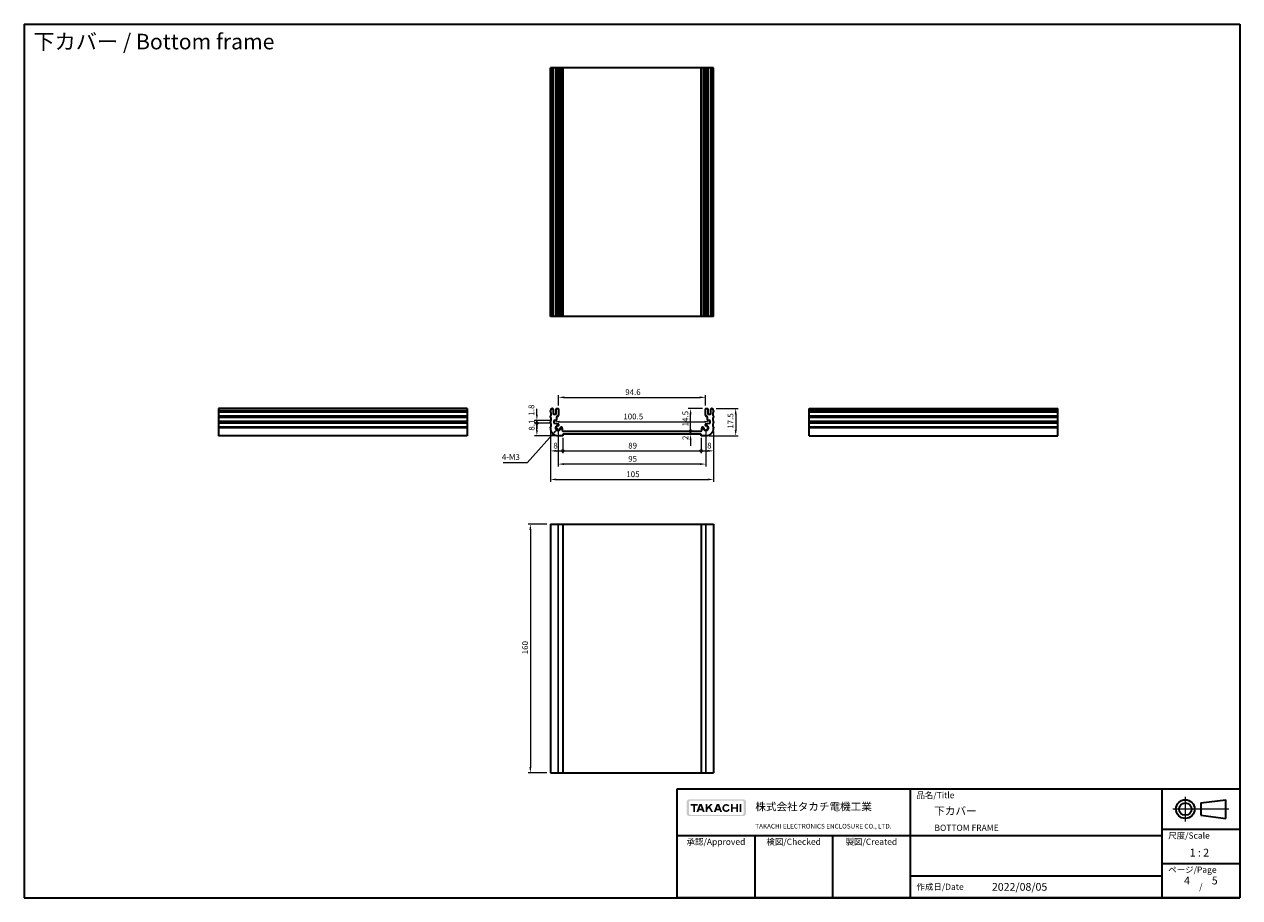
# Model space of a CAD drawing. Units: millimetres. Extents: x 22 to 3581, y 12 to 574.
# Drawn here: x 2202 to 2984, y 12 to 574 of the extents above; entities that cross this region are included whole.
import ezdxf

# ---------------------------------------------------------------- set-up
doc = ezdxf.new("R2010")
doc.units = ezdxf.units.MM
doc.header["$LTSCALE"] = 1.5
doc.layers.get('Defpoints').update_dxf_attribs({"lineweight": 25})
for name, color, linetype, lineweight in [('Border (ISO)', 7, 'Continuous', 35), ('Dimension (ISO)', 7, 'Continuous', 18), ('Dimension (ISO) @ 1', 7, 'Continuous', 18), ('Hatch (ISO)', 1, 'Continuous', 18), ('Symbol (ISO)', 7, 'Continuous', 18), ('Title (ISO)', 7, 'Continuous', 35), ('Visible (ISO)', 7, 'Continuous', 35), ('Visible Narrow (ISO)', 7, 'Continuous', 25)]:
    doc.layers.add(name, color=color, linetype=linetype, lineweight=lineweight)
doc.styles.add('Note Text (TK)', font='MS PGothic.ttf')
doc.styles.add('文字スタイル67', font='arial.ttf')
doc.dimstyles.new('Default - Method 1b (TK)', dxfattribs={"dimscale": 1.5, "dimtxt": 2.5, "dimasz": 2.5, "dimexe": 1, "dimexo": 1.499999999999999, "dimgap": 1, "dimtad": 1, "dimtoh": 1, "dimrnd": 1e-08, "dimdsep": 46, "dimtxsty": 'Note Text (TK)', "dimcen": 0.09, "dimdle": 5, "dimclrd": 100, "dimclre": 100, "dimclrt": 7, "dimadec": 1, "dimazin": 1, "dimtfac": 1, "dimtmove": 0, "dimatfit": 3, "dimfxl": 1, "dimtolj": 1, "dimlwd": -1, "dimlwe": -1, "dimarcsym": 0})
doc.dimstyles.new('Default - Method 1b (TK)$7', dxfattribs={"dimscale": 1.5, "dimtxt": 2.5, "dimasz": 2.5, "dimexe": 1, "dimexo": 1.499999999999999, "dimgap": 1, "dimtad": 1, "dimtoh": 1, "dimrnd": 1e-08, "dimdsep": 46, "dimtxsty": 'Note Text (TK)', "dimcen": 0.09, "dimdle": 5, "dimclrd": 100, "dimclre": 100, "dimclrt": 7, "dimadec": 1, "dimazin": 1, "dimtfac": 1, "dimtmove": 0, "dimatfit": 3, "dimfxl": 1, "dimtolj": 1, "dimlwd": -1, "dimlwe": -1, "dimarcsym": 0})

# ---------------------------------------------------------------- blocks, each defined once
blk = doc.blocks.new('図面枠 tk図枠')
at = {"layer": 'Border (ISO)'}
for p, q in [((14.49999999999999, 289), (405.4999999999999, 289)), ((14.49999999999999, 289), (14.50000000000001, 8.000000000000007)), ((405.4999999999999, 289), (405.4999999999999, 8.000000000000007)), ((14.50000000000001, 8.000000000000007), (405.4999999999999, 8.000000000000007))]:
    blk.add_line(p, q, dxfattribs=at)
blk = doc.blocks.new('表題欄 tk表題欄')
at = {"layer": 'Hatch (ISO)'}
h = blk.add_hatch(color=256, dxfattribs=at)
edge = h.paths.add_edge_path(flags=0)
edge.add_arc((95.57537688673352, 236.2990653650367), 0.5958259999999996, 269.9999999999897, 360)
edge.add_line((96.17120288673351, 236.2990653650368), (96.17120288673348, 239.7107813650365))
edge.add_arc((95.5753768867335, 239.7107813650366), 0.5958259999999996, 0, 90.0000000000068)
edge.add_line((95.57537688673342, 240.3066073650366), (79.13710888673356, 240.3066073650366))
edge.add_arc((79.13710888673353, 239.7107813650366), 0.5958259999999996, 89.99999999999744, 180)
edge.add_line((78.54128288673353, 239.7107813650365), (78.54128288673331, 236.2990653650368))
edge.add_arc((79.13710888673332, 236.2990653650365), 0.5958259999999996, 180, 270.0000000000231)
edge.add_line((79.13710888673356, 235.7032393650365), (95.57537688673342, 235.7032393650367))
edge = h.paths.add_edge_path()
edge.add_line((77.83935088673357, 239.9556413650366), (77.83935088673357, 236.0542053650368))
edge.add_arc((78.54128288673346, 236.0542053650367), 0.7019319999998935, 180, 270.0000000000087)
edge.add_line((78.54128288673357, 235.3522733650368), (96.17120288673352, 235.3522733650368))
edge.add_arc((96.17120288673351, 236.0542053650367), 0.7019319999998921, 270, 360)
edge.add_line((96.8731348867334, 236.0542053650368), (96.87313488673352, 239.9556413650366))
edge.add_arc((96.1712028867336, 239.9556413650367), 0.7019319999998921, 0, 90.00000000000873)
edge.add_line((96.17120288673348, 240.6575733650367), (78.54128288673357, 240.6575733650366))
edge.add_arc((78.54128288673357, 239.9556413650366), 0.7019319999999984, 90, 180)
for points in [[(79.07181288673355, 239.1476033650369), (79.07181288673355, 238.6578833650367), (79.92066088673353, 238.6578833650367), (79.92066088673353, 236.6581933650368), (80.50832488673353, 236.6581933650368), (80.50832488673353, 238.6578833650367), (81.35717288673355, 238.6578833650367), (81.35717288673355, 239.1476033650369)], [(85.68407849525303, 236.6581933650368), (84.9434673993943, 237.8918698287545), (84.41792288673358, 237.3246628822781), (84.41792288673358, 236.6581933650368), (83.89555488673355, 236.6581933650368), (83.89555488673355, 239.1476033650369), (84.41792288673358, 239.1476033650369), (84.41792288673358, 238.0993979968839), (85.38913556809511, 239.1476033650369), (86.10696490847272, 239.1476033650369), (85.31925422435492, 238.2974470774499), (86.30334488673353, 236.6581933650368)], [(92.09142939614459, 239.1476033650369), (92.09142939614459, 236.6581933650368), (92.60971639614465, 236.6581933650368), (92.60971639614465, 237.6580383650368), (93.76872039614462, 237.6580383650368), (93.76872039614462, 236.6581933650368), (94.28700739614459, 236.6581933650368), (94.28700739614459, 239.1476033650369), (93.76872039614462, 239.1476033650369), (93.76872039614462, 238.1477583650367), (92.60971639614465, 238.1477583650367), (92.60971639614465, 239.1476033650369)], [(94.84202339614467, 239.1476033650369), (94.84202339614467, 236.6581933650368), (95.36439139614473, 236.6581933650368), (95.36439139614473, 239.1476033650369)]]:
    blk.add_hatch(color=256, dxfattribs=at).paths.add_polyline_path(points)
h = blk.add_hatch(color=256, dxfattribs=at)
h.paths.add_polyline_path([(82.59020695886475, 237.7110913650368), (81.95242681460243, 237.7110913650368), (82.27131688673356, 238.5794973650367)], flags=0)
h.paths.add_polyline_path([(82.77903014574996, 237.1968853650368), (81.76360362771717, 237.1968853650368), (81.56578886050404, 236.6581933650368), (80.94907288673355, 236.6581933650368), (81.86321688673357, 239.1476033650369), (82.67941688673353, 239.1476033650369), (83.59356088673351, 236.6581933650368), (82.97684491296302, 236.6581933650368)])
h = blk.add_hatch(color=256, dxfattribs=at)
h.paths.add_polyline_path([(87.52707281460246, 237.7110913650368), (88.16485295886469, 237.7110913650368), (87.84596288673359, 238.5794973650367)], flags=0)
h.paths.add_polyline_path([(87.14043486050403, 236.6581933650368), (87.3382496277172, 237.1968853650368), (88.35367614574989, 237.1968853650368), (88.551490912963, 236.6581933650368), (89.16820688673343, 236.6581933650368), (88.25406288673352, 239.1476033650369), (87.43786288673356, 239.1476033650369), (86.52371888673358, 236.6581933650368)])
h = blk.add_hatch(color=256, dxfattribs=at)
edge = h.paths.add_edge_path()
edge.add_arc((90.52309888673334, 237.9028983650369), 1.273272000000011, 38.55054079078439, 336.5820184016556)
edge.add_line((91.69149139614446, 237.3968543650369), (91.17255542714857, 237.6216113977801))
edge.add_ellipse((90.52309888673352, 237.9028983650369), major_axis=(0, -0.7998759999999119), ratio=0.8673469387756529, start_angle=128.5505407907963, end_angle=426.582018401653, ccw=False)
edge.add_line((91.09381514418376, 238.3576891122095), (91.51887237036831, 238.6964075050431))
at = {"layer": 'Title (ISO)'}
for p, q in [((74.70882392282105, 244.052739026017), (255.7088239228211, 244.052739026017)), ((74.70882392282105, 209.052739026017), (74.70882392282105, 244.052739026017)), ((149.7088239228211, 244.052739026017), (149.7088239228211, 209.052739026017)), ((230.7088239228211, 244.052739026017), (230.7088239228211, 209.052739026017)), ((255.7088239228211, 244.052739026017), (255.7088239228211, 209.052739026017)), ((243.2088239228211, 239.552739026017), (251.2088239228211, 240.5527390260171)), ((243.2088239228211, 239.552739026017), (243.2088239228211, 235.552739026017)), ((251.2088239228211, 234.552739026017), (251.2088239228211, 240.5527390260171)), ((243.2088239228211, 235.552739026017), (251.2088239228211, 234.552739026017)), ((230.7088239228211, 231.052739026017), (255.7088239228211, 231.052739026017)), ((74.70882392282105, 229.052739026017), (230.7088239228211, 229.052739026017)), ((99.70882392282108, 229.052739026017), (99.70882392282108, 209.052739026017)), ((124.708823922821, 229.052739026017), (124.708823922821, 209.052739026017)), ((230.7088239228211, 220.052739026017), (255.7088239228211, 220.052739026017)), ((149.7088239228211, 216.052739026017), (230.7088239228211, 216.052739026017)), ((255.7088239228211, 209.052739026017), (74.70882392282105, 209.052739026017))]:
    blk.add_line(p, q, dxfattribs=at)
at = {"layer": 'Title (ISO)', "color": 4, "linetype": 'Continuous', "lineweight": 18}
for p, q in [((238.2088239228211, 241.552739026017), (238.2088239228211, 233.552739026017)), ((252.2088239228211, 237.552739026017), (234.2088239228211, 237.552739026017))]:
    blk.add_line(p, q, dxfattribs=at)
at = {"layer": 'Title (ISO)'}
for radius in [3, 2]:
    blk.add_circle((238.2088239228211, 237.552739026017), radius, dxfattribs=at)
at = {"layer": 'Title (ISO)', "color": 1, "char_height": 2.000000029802322, "line_spacing_factor": 1.5, "style": 'Note Text (TK)'}
for s, insert, attachment_point in [('\\fＭＳ Ｐゴシック|b0|i0;{\\H2.0000;品名/Title}', (151.708823922821, 242.052739026017), 4), ('\\fＭＳ Ｐゴシック|b0|i0;{\\H2.0000;承認/Approved}', (87.20882392282108, 227.052739026017), 5), ('\\fＭＳ Ｐゴシック|b0|i0;{\\H2.0000;検図/Checked}', (112.208823922821, 227.052739026017), 5), ('\\fＭＳ Ｐゴシック|b0|i0;{\\H2.0000;製図/Created}', (137.2088239228211, 227.052739026017), 5), ('\\fＭＳ Ｐゴシック|b0|i0;{\\H2.0000;尺度/Scale}', (232.7088239228211, 229.052739026017), 4), ('\\fＭＳ Ｐゴシック|b0|i0;{\\H2.0000;ページ/Page}', (232.7088239228211, 218.052739026017), 4), ('\\fＭＳ Ｐゴシック|b0|i0;{\\H2.0000;作成日/Date}', (151.708823922821, 212.552739026017), 4)]:
    blk.add_mtext(s, dxfattribs=dict(at, insert=insert, attachment_point=attachment_point))
at = {"layer": 'Title (ISO)', "color": 7, "line_spacing_factor": 1.5, "style": 'Note Text (TK)'}
for s, insert, char_height, attachment_point in [('株式会社タカチ電機工業', (99.87313488673345, 238.052739026017), 2.5, 4), ('\\fArial|b0|i0;{\\H1.4986;TAKACHI ELECTRONICS ENCLOSURE CO., LTD.}', (99.87313488673342, 232.052739026017), 1.49859994649887, 4), ('\\fＭＳ Ｐゴシック|b0|i0;{\\H2.0000;/}', (243.2088239228211, 212.5527390260171), 2.000000029802322, 5)]:
    blk.add_mtext(s, dxfattribs=dict(at, insert=insert, char_height=char_height, attachment_point=attachment_point))
at = {"layer": 'Title (ISO)', "color": 7}
for tag, p, height, style in [('<品名>_001', (157.5525739228211, 235.8169435714716), 2.5, 'Note Text (TK)'), ('<Title>_001', (157.4796288307291, 230.5520568828656), 2.000000029802322, '文字スタイル67'), ('<尺度>_001', (237.9957557410029, 222.2814322078352), 2.5, 'Note Text (TK)'), ('作成日_001', (175.6392216500938, 211.2814322078352), 2.5, 'Note Text (TK)'), ('<ページ_No.>_001', (237.9488807410029, 211.3027390260171), 2.5, 'Note Text (TK)'), ('<総ページ数>_001', (246.7997330137301, 211.3027390260171), 2.5, 'Note Text (TK)')]:
    blk.add_attdef(tag, p, '', height=height, dxfattribs=dict(at, style=style))
blk = doc.blocks.new('*D35')
at = {"layer": 'Defpoints', "color": 0}
for p in [(2540.75000000006, 252.3508481849658), (2527.858240007619, 92.35084818496566), (2540.75000000006, 92.35084818496566)]:
    blk.add_point(p, dxfattribs=at)
at = {"layer": 'Dimension (ISO)', "color": 100}
for p, q in [((2538.500000000059, 252.3508481849658), (2526.358240007619, 252.3508481849658)), ((2527.858240007619, 248.6008481849657), (2527.858240007619, 96.10084818496567)), ((2538.500000000059, 92.35084818496566), (2526.358240007619, 92.35084818496566))]:
    blk.add_line(p, q, dxfattribs=at)
for points in [[(2527.23324000762, 248.6008481849657), (2528.48324000762, 248.6008481849657), (2527.858240007619, 252.3508481849658)], [(2527.23324000762, 96.10084818496567), (2528.48324000762, 96.10084818496567), (2527.858240007619, 92.35084818496566)]]:
    blk.add_solid(points, dxfattribs=at)
at = {"layer": 'Dimension (ISO)', "color": 7, "insert": (2524.483240007619, 168.6434618213292), "char_height": 3.75, "attachment_point": 4, "rotation": 90, "style": 'Note Text (TK)'}
blk.add_mtext('\\A1;160', dxfattribs=at)
blk = doc.blocks.new('*D36')
at = {"layer": 'Defpoints', "color": 0}
for p in [(2645.249999999965, 326.7445891841307), (2640.749999999799, 309.2445891840853), (2659.976330864249, 309.2445891840853)]:
    blk.add_point(p, dxfattribs=at)
at = {"layer": 'Dimension (ISO)', "color": 100}
for p, q in [((2647.499999999965, 326.7445891841307), (2661.476330864249, 326.7445891841307)), ((2659.976330864249, 322.9945891841307), (2659.976330864249, 312.9945891840853)), ((2642.999999999799, 309.2445891840853), (2661.476330864249, 309.2445891840853))]:
    blk.add_line(p, q, dxfattribs=at)
for points in [[(2659.351330864249, 322.9945891841307), (2660.601330864249, 322.9945891841307), (2659.976330864249, 326.7445891841307)], [(2659.351330864249, 312.9945891840853), (2660.601330864249, 312.9945891840853), (2659.976330864249, 309.2445891840853)]]:
    blk.add_solid(points, dxfattribs=at)
at = {"layer": 'Dimension (ISO)', "color": 7, "insert": (2656.601330864248, 313.7758391839987), "char_height": 3.75, "attachment_point": 4, "rotation": 90, "style": 'Note Text (TK)'}
blk.add_mtext('\\A1;17.5', dxfattribs=at)
blk = doc.blocks.new('_DotSmall')
at = {"color": 0, "linetype": 'ByBlock', "const_width": 0.5}
blk.add_lwpolyline([(-0.0625, 0, 1), (0.0625, 0, 1)], format="xyb", close=True, dxfattribs=at)
blk = doc.blocks.new('*D37')
at = {"layer": 'Defpoints', "color": 0}
for p in [(2532.051119652465, 317.344589184097), (2543.000000000063, 317.344589184097), (2545.750000000138, 309.2445891840808)]:
    blk.add_point(p, dxfattribs=at)
at = {"layer": 'Dimension (ISO)', "color": 100}
for p, q in [((2540.750000000063, 317.344589184097), (2530.551119652465, 317.344589184097)), ((2532.051119652465, 312.9945891840808), (2532.051119652465, 317.344589184097)), ((2543.500000000137, 309.2445891840808), (2530.551119652465, 309.2445891840808))]:
    blk.add_line(p, q, dxfattribs=at)
blk.add_solid([(2531.426119652465, 312.9945891840808), (2532.676119652465, 312.9945891840808), (2532.051119652465, 309.2445891840808)], dxfattribs=at)
at = {"layer": 'Dimension (ISO)', "color": 100, "xscale": 3.75, "yscale": 3.75, "zscale": 3.75, "rotation": 90}
blk.add_blockref('_DotSmall', (2532.051119652465, 317.344589184097), dxfattribs=at)
at = {"layer": 'Dimension (ISO)', "color": 7, "insert": (2528.676119652464, 312.5275437295434), "char_height": 3.75, "attachment_point": 4, "rotation": 90, "style": 'Note Text (TK)'}
blk.add_mtext('\\A1;8.1', dxfattribs=at)
blk = doc.blocks.new('*D38')
at = {"layer": 'Defpoints', "color": 0}
for p in [(2532.051119652465, 319.1445891840971), (2543.000000000048, 319.1445891840971), (2543.000000000063, 317.344589184097)]:
    blk.add_point(p, dxfattribs=at)
at = {"layer": 'Dimension (ISO)', "color": 100}
for p, q in [((2532.051119652465, 322.8945891840971), (2532.051119652465, 326.6445891840971)), ((2540.750000000048, 319.1445891840971), (2530.551119652465, 319.1445891840971)), ((2540.750000000063, 317.344589184097), (2530.551119652465, 317.344589184097)), ((2532.051119652465, 317.344589184097), (2532.051119652465, 319.1445891840971)), ((2532.051119652465, 317.344589184097), (2532.051119652465, 313.5945891840969))]:
    blk.add_line(p, q, dxfattribs=at)
blk.add_solid([(2531.426119652465, 322.8945891840971), (2532.676119652465, 322.8945891840971), (2532.051119652465, 319.1445891840971)], dxfattribs=at)
at = {"layer": 'Dimension (ISO)', "color": 100, "xscale": 3.75, "yscale": 3.75, "zscale": 3.75, "rotation": 90}
blk.add_blockref('_DotSmall', (2532.051119652465, 317.344589184097), dxfattribs=at)
at = {"layer": 'Dimension (ISO)', "color": 7, "insert": (2528.535732088317, 322.2219213638513), "char_height": 3.75, "attachment_point": 4, "rotation": 90, "style": 'Note Text (TK)'}
blk.add_mtext('\\A1;1.8', dxfattribs=at)
blk = doc.blocks.new('*D39')
at = {"layer": 'Defpoints', "color": 0}
for p in [(2540.750000000091, 314.2445891840785), (2548.750000000126, 310.2445891841079), (2548.750000000126, 299.5059436165189)]:
    blk.add_point(p, dxfattribs=at)
at = {"layer": 'Dimension (ISO)', "color": 100}
for p, q in [((2540.750000000091, 311.9945891840785), (2540.750000000091, 298.0059436165189)), ((2548.750000000126, 307.9945891841078), (2548.750000000126, 298.0059436165189)), ((2544.500000000092, 299.5059436165189), (2548.750000000126, 299.5059436165189))]:
    blk.add_line(p, q, dxfattribs=at)
blk.add_solid([(2544.500000000092, 300.1309436165189), (2544.500000000092, 298.8809436165189), (2540.750000000091, 299.5059436165189)], dxfattribs=at)
at = {"layer": 'Dimension (ISO)', "color": 100, "xscale": 3.75, "yscale": 3.75, "zscale": 3.75}
blk.add_blockref('_DotSmall', (2548.750000000126, 299.5059436165189), dxfattribs=at)
at = {"layer": 'Dimension (ISO)', "color": 7, "insert": (2542.631054838021, 302.8740719931322), "char_height": 3.75, "attachment_point": 4, "style": 'Note Text (TK)'}
blk.add_mtext('\\A1;8', dxfattribs=at)
blk = doc.blocks.new('*D40')
at = {"layer": 'Defpoints', "color": 0}
for p in [(2645.749999999843, 314.2445891840784), (2637.749999999809, 310.2445891841079), (2645.749999999843, 299.5059436165189)]:
    blk.add_point(p, dxfattribs=at)
at = {"layer": 'Dimension (ISO)', "color": 100}
for p, q in [((2637.749999999809, 307.9945891841078), (2637.749999999809, 298.0059436165189)), ((2645.749999999843, 311.9945891840784), (2645.749999999843, 298.0059436165189)), ((2637.749999999809, 299.5059436165189), (2641.999999999843, 299.5059436165189))]:
    blk.add_line(p, q, dxfattribs=at)
blk.add_solid([(2641.999999999843, 300.1309436165189), (2641.999999999843, 298.8809436165189), (2645.749999999843, 299.5059436165189)], dxfattribs=at)
at = {"layer": 'Dimension (ISO)', "color": 100, "xscale": 3.75, "yscale": 3.75, "zscale": 3.75, "rotation": 180}
blk.add_blockref('_DotSmall', (2637.749999999809, 299.5059436165189), dxfattribs=at)
at = {"layer": 'Dimension (ISO)', "color": 7, "insert": (2641.611167003738, 302.9029358415789), "char_height": 3.75, "attachment_point": 4, "style": 'Note Text (TK)'}
blk.add_mtext('\\A1;8', dxfattribs=at)
blk = doc.blocks.new('*D41')
at = {"layer": 'Defpoints', "color": 0}
for p in [(2548.750000000126, 310.2445891841079), (2637.749999999809, 310.2445891841079), (2637.749999999809, 299.5059436165189)]:
    blk.add_point(p, dxfattribs=at)
at = {"layer": 'Dimension (ISO)', "color": 100}
for p, q in [((2548.750000000126, 307.9945891841078), (2548.750000000126, 298.0059436165189)), ((2637.749999999809, 307.9945891841078), (2637.749999999809, 298.0059436165189)), ((2548.750000000126, 299.5059436165189), (2637.749999999809, 299.5059436165189))]:
    blk.add_line(p, q, dxfattribs=at)
at = {"layer": 'Dimension (ISO)', "color": 100, "xscale": 3.75, "yscale": 3.75, "zscale": 3.75, "rotation": 180}
blk.add_blockref('_DotSmall', (2548.750000000126, 299.5059436165189), dxfattribs=at)
at = {"layer": 'Dimension (ISO)', "color": 100, "xscale": 3.75, "yscale": 3.75, "zscale": 3.75}
blk.add_blockref('_DotSmall', (2637.749999999809, 299.5059436165189), dxfattribs=at)
at = {"layer": 'Dimension (ISO)', "color": 7, "insert": (2590.814715909058, 302.8809436165189), "char_height": 3.75, "attachment_point": 4, "style": 'Note Text (TK)'}
blk.add_mtext('\\A1;89', dxfattribs=at)
blk = doc.blocks.new('*D42')
at = {"layer": 'Defpoints', "color": 0}
for p in [(2630.956417977656, 326.7445891841665), (2640.849999999977, 326.7445891841665), (2637.640574135305, 312.2445891841463)]:
    blk.add_point(p, dxfattribs=at)
at = {"layer": 'Dimension (ISO)', "color": 100}
for p, q in [((2638.599999999977, 326.7445891841665), (2629.456417977656, 326.7445891841665)), ((2630.956417977656, 312.2445891841463), (2630.956417977656, 322.9945891841665))]:
    blk.add_line(p, q, dxfattribs=at)
blk.add_solid([(2630.331417977656, 322.9945891841665), (2631.581417977656, 322.9945891841665), (2630.956417977656, 326.7445891841665)], dxfattribs=at)
at = {"layer": 'Dimension (ISO)', "color": 100, "xscale": 3.75, "yscale": 3.75, "zscale": 3.75, "rotation": 270}
blk.add_blockref('_DotSmall', (2630.956417977656, 312.2445891841463), dxfattribs=at)
at = {"layer": 'Dimension (ISO)', "color": 7, "insert": (2627.581417977655, 315.2908391841564), "char_height": 3.75, "attachment_point": 4, "rotation": 90, "style": 'Note Text (TK)'}
blk.add_mtext('\\A1;14.5', dxfattribs=at)
blk = doc.blocks.new('*D43')
at = {"layer": 'Defpoints', "color": 0}
for p in [(2630.956417977656, 312.2445891841463), (2637.640574135305, 312.2445891841463), (2637.749999999809, 310.2445891841079)]:
    blk.add_point(p, dxfattribs=at)
at = {"layer": 'Dimension (ISO)', "color": 100}
for p, q in [((2630.956417977656, 312.2445891841463), (2630.956417977656, 315.9945891841463)), ((2630.956417977656, 310.2445891841079), (2630.956417977656, 312.2445891841463)), ((2630.956417977656, 306.4945891841079), (2630.956417977656, 302.7445891841079))]:
    blk.add_line(p, q, dxfattribs=at)
blk.add_solid([(2630.331417977656, 306.4945891841079), (2631.581417977657, 306.4945891841079), (2630.956417977656, 310.2445891841079)], dxfattribs=at)
at = {"layer": 'Dimension (ISO)', "color": 100, "xscale": 3.75, "yscale": 3.75, "zscale": 3.75, "rotation": 270}
blk.add_blockref('_DotSmall', (2630.956417977656, 312.2445891841463), dxfattribs=at)
at = {"layer": 'Dimension (ISO)', "color": 7, "insert": (2627.609310966782, 306.4890719634131), "char_height": 3.75, "attachment_point": 4, "rotation": 90, "style": 'Note Text (TK)'}
blk.add_mtext('\\A1;2', dxfattribs=at)
blk = doc.blocks.new('*D44')
at = {"layer": 'Defpoints', "color": 0}
for p in [(2545.75000000009, 314.2445891840807), (2640.749999999844, 314.2445891840807), (2545.75000000009, 291.0217595004985)]:
    blk.add_point(p, dxfattribs=at)
at = {"layer": 'Dimension (ISO)', "color": 100}
for p, q in [((2545.75000000009, 311.9945891840807), (2545.75000000009, 289.5217595004985)), ((2640.749999999844, 311.9945891840807), (2640.749999999844, 289.5217595004985)), ((2636.999999999844, 291.0217595004985), (2549.500000000091, 291.0217595004985))]:
    blk.add_line(p, q, dxfattribs=at)
for points in [[(2549.500000000091, 291.6467595004985), (2549.500000000091, 290.3967595004985), (2545.75000000009, 291.0217595004985)], [(2636.999999999844, 291.6467595004985), (2636.999999999844, 290.3967595004985), (2640.749999999844, 291.0217595004985)]]:
    blk.add_solid(points, dxfattribs=at)
at = {"layer": 'Dimension (ISO)', "color": 7, "insert": (2590.810369318149, 294.3967595004985), "char_height": 3.75, "attachment_point": 4, "style": 'Note Text (TK)'}
blk.add_mtext('\\A1;95', dxfattribs=at)
blk = doc.blocks.new('*D45')
at = {"layer": 'Defpoints', "color": 0}
for p in [(2540.750000000072, 314.2445891840785), (2645.749999999843, 314.2445891840784), (2645.749999999843, 281.1172990431071)]:
    blk.add_point(p, dxfattribs=at)
at = {"layer": 'Dimension (ISO)', "color": 100}
for p, q in [((2540.750000000072, 311.9945891840785), (2540.750000000072, 279.6172990431072)), ((2645.749999999843, 311.9945891840784), (2645.749999999843, 279.6172990431072)), ((2544.500000000072, 281.1172990431071), (2641.999999999843, 281.1172990431071))]:
    blk.add_line(p, q, dxfattribs=at)
for points in [[(2544.500000000072, 281.7422990431071), (2544.500000000072, 280.4922990431072), (2540.750000000072, 281.1172990431071)], [(2641.999999999843, 281.7422990431071), (2641.999999999843, 280.4922990431072), (2645.749999999843, 281.1172990431071)]]:
    blk.add_solid(points, dxfattribs=at)
at = {"layer": 'Dimension (ISO)', "color": 7, "insert": (2589.585227272685, 284.4922990431072), "char_height": 3.75, "attachment_point": 4, "style": 'Note Text (TK)'}
blk.add_mtext('\\A1;105', dxfattribs=at)
blk = doc.blocks.new('*D46')
at = {"layer": 'Defpoints', "color": 0}
for p in [(2543.000000000054, 318.2445891840969), (2643.49999999988, 318.2610043408421), (2643.49999999988, 318.2445891840969)]:
    blk.add_point(p, dxfattribs=at)
at = {"layer": 'Dimension (ISO)', "color": 100}
blk.add_line((2546.750000000054, 318.2610043408421), (2639.74999999988, 318.2610043408421), dxfattribs=at)
for points in [[(2546.750000000054, 318.8860043408421), (2546.750000000054, 317.6360043408422), (2543.000000000054, 318.2610043408421)], [(2639.74999999988, 318.8860043408421), (2639.74999999988, 317.6360043408422), (2643.49999999988, 318.2610043408421)]]:
    blk.add_solid(points, dxfattribs=at)
at = {"layer": 'Dimension (ISO)', "color": 7, "insert": (2587.667613636331, 321.6360043408422), "char_height": 3.75, "attachment_point": 4, "style": 'Note Text (TK)'}
blk.add_mtext('\\A1;100.5', dxfattribs=at)
blk = doc.blocks.new('*D47')
at = {"layer": 'Defpoints', "color": 0}
for p in [(2640.549999999973, 333.9445891841804), (2545.949999999962, 326.4445891841667), (2640.549999999973, 326.4445891841667)]:
    blk.add_point(p, dxfattribs=at)
at = {"layer": 'Dimension (ISO)', "color": 100}
for p, q in [((2545.949999999962, 328.6945891841666), (2545.949999999962, 335.4445891841804)), ((2549.699999999962, 333.9445891841804), (2636.799999999973, 333.9445891841804)), ((2640.549999999973, 328.6945891841666), (2640.549999999973, 335.4445891841804))]:
    blk.add_line(p, q, dxfattribs=at)
for points in [[(2549.699999999962, 334.5695891841804), (2549.699999999962, 333.3195891841804), (2545.949999999962, 333.9445891841804)], [(2636.799999999973, 334.5695891841804), (2636.799999999973, 333.3195891841804), (2640.549999999973, 333.9445891841804)]]:
    blk.add_solid(points, dxfattribs=at)
at = {"layer": 'Dimension (ISO)', "color": 7, "insert": (2588.903409090809, 337.3195891841804), "char_height": 3.75, "attachment_point": 4, "style": 'Note Text (TK)'}
blk.add_mtext('\\A1;94.6', dxfattribs=at)

msp = doc.modelspace()

# ---------------------------------------------------------------- linework, layer by layer
at = {"layer": 'Visible (ISO)'}
for p, q in [((2540.750000000089, 385.911275622246), (2540.750000000089, 545.9112756222459)), ((2645.749999999911, 545.9112756222459), (2540.750000000089, 545.9112756223653)), ((2541.250000000004, 385.9112756222465), (2541.250000000004, 545.9112756222464)), ((2542.449999999994, 385.9112756222464), (2542.449999999994, 545.9112756222464)), ((2544.449999999994, 385.9112756222464), (2544.449999999994, 545.9112756222464)), ((2545.949999999995, 385.9112756222464), (2545.949999999995, 545.9112756222464)), ((2546.252097060975, 385.9112756222434), (2546.252097060975, 545.9112756222435)), ((2548.359425865172, 385.9112756222427), (2548.359425865172, 545.9112756222427)), ((2638.140574134828, 385.9112756222427), (2638.140574134828, 545.9112756222427)), ((2640.247902939026, 385.9112756222434), (2640.247902939026, 545.9112756222435)), ((2640.550000000006, 385.9112756222464), (2640.550000000006, 545.9112756222464)), ((2642.050000000006, 385.9112756222464), (2642.050000000006, 545.9112756222464)), ((2644.050000000006, 385.9112756222464), (2644.050000000006, 545.9112756222464)), ((2645.249999999997, 385.9112756222465), (2645.249999999997, 545.9112756222464)), ((2645.749999999911, 385.911275622246), (2645.749999999911, 545.9112756222459)), ((2645.749999999911, 385.911275622246), (2540.750000000089, 385.9112756223654)), ((2487.234817683311, 326.7445891841306), (2327.234817683311, 326.7445891841306)), ((2327.234817683307, 326.7445891841306), (2327.234817683312, 309.2445891840388)), ((2487.234817683307, 326.7445891841306), (2487.234817683312, 309.2445891840388)), ((2540.750000000044, 324.7445891841167), (2540.750000000056, 325.2445891842281)), ((2540.750000000048, 321.2445891841166), (2540.750000000048, 321.7445891841168)), ((2541.249999999971, 326.7445891841306), (2542.149999999959, 326.7445891841362)), ((2542.449999999961, 326.4445891841388), (2542.449999999988, 323.4945891840447)), ((2542.749999999991, 323.1945891840471), (2544.149999999986, 323.1945891840597)), ((2544.449999999989, 323.4945891840625), (2544.449999999962, 326.4445891841545)), ((2544.749999999959, 326.7445891841586), (2545.649999999959, 326.7445891841666)), ((2544.750000000036, 321.2445891849982), (2544.750000000043, 319.5467156308429)), ((2545.949999999962, 326.4445891841667), (2545.949999999997, 322.4445891850322)), ((2640.549999999937, 322.4445891850322), (2640.549999999973, 326.4445891841667)), ((2640.849999999976, 326.7445891841664), (2641.749999999976, 326.7445891841584)), ((2641.749999999892, 319.5467156308429), (2641.749999999899, 321.2445891849982)), ((2642.049999999973, 326.4445891841544), (2642.049999999946, 323.4945891840625)), ((2642.349999999949, 323.1945891840597), (2643.749999999943, 323.1945891840469)), ((2644.049999999947, 323.4945891840446), (2644.049999999973, 326.4445891841388)), ((2644.349999999976, 326.7445891841362), (2645.249999999964, 326.7445891841306)), ((2645.749999999878, 325.2445891842281), (2645.74999999989, 324.7445891841167)), ((2645.749999999888, 321.7445891841168), (2645.749999999886, 321.2445891841166)), ((2707.293893637367, 309.2445891840808), (2707.293893637372, 326.7445891841306)), ((2707.293893637368, 326.7445891841306), (2867.293893637368, 326.7445891841306)), ((2867.293893637366, 309.2445891840808), (2867.293893637371, 326.7445891841306)), ((2540.750000000051, 317.7445891841166), (2540.750000000051, 318.2445891841166)), ((2540.750000000091, 314.2445891840784), (2540.750000000053, 314.7445891841166)), ((2544.470926942166, 319.2474464157623), (2543.000000000047, 319.144589184097)), ((2543.000000000047, 319.144589184097), (2543.000000000061, 317.3445891840968)), ((2543.000000000061, 317.3445891840968), (2544.75000000004, 317.2222172631986)), ((2544.75000000004, 317.2222172631986), (2544.750000000065, 316.8540150491137)), ((2544.750000000065, 316.8540150491137), (2545.602097060942, 316.8540150491215)), ((2548.359425865139, 314.0966862450323), (2548.359425865151, 312.7445891841422)), ((2638.140574134784, 312.7445891841422), (2638.140574134796, 314.0966862450323)), ((2640.897902938993, 316.8540150491213), (2641.749999999869, 316.8540150491137)), ((2641.749999999895, 317.2222172631985), (2643.499999999873, 317.3445891840968)), ((2641.749999999869, 316.8540150491137), (2641.749999999895, 317.2222172631985)), ((2643.499999999888, 319.144589184097), (2642.029073057768, 319.2474464157623)), ((2643.499999999873, 317.3445891840968), (2643.499999999888, 319.144589184097)), ((2645.749999999884, 318.2445891841166), (2645.749999999884, 317.7445891841166)), ((2645.749999999882, 314.7445891841166), (2645.749999999843, 314.2445891840784)), ((2487.234817683312, 309.2445891840807), (2327.234817683312, 309.2445891840807)), ((2548.750000000132, 309.2445891840894), (2545.750000000137, 309.2445891840807)), ((2548.750000000126, 310.2445891841079), (2548.750000000132, 309.2445891840894)), ((2637.749999999809, 310.2445891841079), (2548.750000000126, 310.2445891841079)), ((2548.859425884073, 312.2445891833863), (2637.640574135304, 312.2445891841461)), ((2637.749999999803, 309.2445891840894), (2637.749999999809, 310.2445891841079)), ((2640.749999999798, 309.2445891840808), (2637.749999999803, 309.2445891840894)), ((2707.293893637367, 309.2445891840808), (2867.293893637366, 309.2445891840808)), ((2540.750000000059, 252.3508481849346), (2645.74999999981, 252.3508481849656)), ((2540.750000000059, 252.3508481849656), (2540.750000000059, 92.35084818496563)), ((2548.750000000099, 252.3508481849642), (2548.750000000099, 92.35084818496416)), ((2637.74999999977, 252.3508481849642), (2637.74999999977, 92.35084818496416)), ((2645.74999999981, 252.3508481849656), (2645.74999999981, 92.35084818496563)), ((2540.750000000059, 92.3508481849346), (2645.74999999981, 92.35084818496563))]:
    msp.add_line(p, q, dxfattribs=at)
for centre, radius, start, end in [((2541.250000000056, 325.2445891842298), 0.4999999999994353, 143.1301023575495, 180), ((2541.250000000045, 324.7445891841183), 0.5000000000005307, 180, 216.8698976460557), ((2541.250000000049, 321.7445891841161), 0.5000000000017013, 143.130102354077, 180), ((2541.250000000048, 321.244589184117), 0.5000000000000517, 180, 216.8698976459036), ((2539.249999999972, 326.7445891841151), 1.999999999998848, 323.1301023573851, 0), ((2539.250000000047, 323.2445891841156), 1.999999999999624, 323.1301023542184, 36.86989764588009), ((2539.250000000049, 319.7445891841158), 1.999999999999601, 323.1301023542278, 36.86989764587944), ((2542.149999999961, 326.4445891841362), 0.2999999999999514, 0, 90.00000000052108), ((2542.749999999988, 323.4945891840478), 0.3000000000006358, 180, 270.0000000005992), ((2544.149999999986, 323.4945891840625), 0.300000000002798, 270.000000000026, 0), ((2544.749999999962, 326.4445891841579), 0.3000000000007482, 90.00000000065138, 180), ((2545.250000000047, 321.2445891850137), 0.5000000000113114, 90.00000000312663, 180), ((2545.249999999997, 322.4445891850255), 0.7000000000003871, 270.0000000018499, 0), ((2545.64999999996, 326.4445891841652), 0.3000000000013747, 0, 90.00000000031267), ((2640.849999999974, 326.4445891841651), 0.3000000000013081, 89.99999999968735, 180), ((2641.249999999937, 322.4445891850256), 0.7000000000004948, 180, 269.9999999981501), ((2641.249999999888, 321.2445891850137), 0.5000000000113758, 0, 89.99999999687338), ((2641.749999999972, 326.4445891841577), 0.3000000000006908, 0, 89.99999999932255), ((2642.349999999949, 323.4945891840625), 0.300000000002818, 180, 270), ((2643.749999999946, 323.4945891840477), 0.3000000000007008, 269.9999999993746, 0), ((2644.349999999973, 326.4445891841362), 0.2999999999999581, 89.99999999950494, 180), ((2647.249999999962, 326.7445891841151), 1.999999999998802, 180, 216.869897642622), ((2647.249999999888, 323.2445891841156), 1.999999999999708, 143.1301023541199, 216.8698976457831), ((2647.249999999885, 319.7445891841158), 1.9999999999996, 143.1301023541197, 216.8698976457815), ((2645.249999999879, 325.2445891842298), 0.4999999999994044, 0, 36.86989764245051), ((2645.249999999889, 324.7445891841184), 0.5000000000006466, 323.1301023539462, 0), ((2645.249999999885, 321.7445891841161), 0.5000000000016769, 0, 36.86989764591136), ((2645.249999999887, 321.244589184117), 0.4999999999999716, 323.130102354098, 0), ((2541.250000000053, 318.2445891841171), 0.5000000000023852, 143.1301023542267, 180), ((2541.250000000051, 317.7445891841166), 0.5000000000000339, 180, 216.8698976458281), ((2541.250000000055, 314.7445891841162), 0.5000000000026145, 143.1301023541625, 180), ((2545.750000000069, 314.2445891840596), 5.000000000020863, 180, 270.0000000007817), ((2539.250000000052, 316.2445891841155), 1.999999999999844, 323.130102354226, 36.86989764588147), ((2545.75000000009, 314.2445891840807), 1.425, 81.90432930181736, 8.095670701129729), ((2545.75000000009, 314.2445891840807), 1.314999999999963, 94.31665967252091, 355.6833403304243), ((2544.450000000043, 319.54671563084), 0.2999999999997276, 274.0000000000357, 0), ((2545.602097060942, 316.2040150491214), 0.6500000000000341, 302.4306127787689, 90), ((2545.602097060942, 316.2040150491214), 0.6500000000000296, 274.316659672547, 302.4306127787688), ((2547.709425865139, 314.0966862450322), 0.6499999999999369, 147.5693872241872, 175.6833403304167), ((2547.709425865139, 314.0966862450322), 0.6499999999999426, 0, 147.5693872241872), ((2638.790574134795, 314.0966862450322), 0.6499999999999773, 32.4306127758125, 180), ((2640.749999999844, 314.2445891840807), 1.425000000000005, 171.9043292988707, 98.09567069818264), ((2638.790574134795, 314.0966862450323), 0.6499999999997759, 4.316659669584455, 32.43061277581456), ((2640.749999999844, 314.2445891840807), 1.314999999999999, 184.3166596695779, 85.68334032747909), ((2640.897902938993, 316.2040150491214), 0.6499999999999759, 90, 237.569387221231), ((2640.897902938993, 316.2040150491213), 0.6499999999998902, 237.569387221231, 265.6833403274529), ((2640.749999999822, 314.2445891841016), 5.000000000020783, 269.9999999997134, 0), ((2642.049999999892, 319.54671563084), 0.2999999999997355, 180, 265.9999999999643), ((2647.249999999883, 316.2445891841157), 1.999999999999815, 143.1301023541192, 216.8698976457821), ((2645.249999999882, 318.2445891841171), 0.5000000000024039, 0, 36.86989764574916), ((2645.249999999883, 317.7445891841166), 0.5000000000000959, 323.1301023541633, 0), ((2645.249999999879, 314.744589184116), 0.5000000000025464, 0, 36.86989764585941), ((2548.859425864888, 312.7445891831235), 0.4999999997372695, 180, 270.0000021983994), ((2637.640574135046, 312.7445891838836), 0.4999999997373905, 270.0000000295726, 0)]:
    msp.add_arc(centre, radius, start, end, dxfattribs=at)
at = {"layer": 'Visible Narrow (ISO)'}
for p, q in [((2540.850000000072, 385.9112756222462), (2540.850000000072, 545.9112756222461)), ((2542.149999999992, 385.9112756222465), (2542.149999999992, 545.9112756222464)), ((2542.750000000025, 385.9112756222454), (2542.750000000025, 545.9112756222452)), ((2544.150000000019, 385.9112756222454), (2544.150000000019, 545.9112756222452)), ((2544.749999999992, 385.9112756222465), (2544.749999999992, 545.9112756222464)), ((2545.649999999992, 385.9112756222465), (2545.649999999992, 545.9112756222464)), ((2547.061269726607, 385.9112756223583), (2547.061269726607, 545.911275622358)), ((2548.859425884106, 385.9112756222422), (2548.859425884106, 545.911275622242)), ((2637.640574135338, 385.9112756222422), (2637.640574135338, 545.911275622242)), ((2639.438730273394, 385.9112756222532), (2639.438730273394, 545.9112756222532)), ((2640.850000000009, 385.9112756222465), (2640.850000000009, 545.9112756222464)), ((2641.750000000009, 385.9112756222465), (2641.750000000009, 545.9112756222464)), ((2642.349999999981, 385.9112756222454), (2642.349999999981, 545.9112756222452)), ((2643.749999999976, 385.9112756222454), (2643.749999999976, 545.9112756222452)), ((2644.350000000009, 385.9112756222465), (2644.350000000009, 545.9112756222464)), ((2645.649999999929, 385.9112756222462), (2645.649999999929, 545.9112756222461)), ((2487.23481768331, 325.5445891842057), (2327.23481768331, 325.5445891842057)), ((2487.23481768331, 325.2445891842281), (2327.23481768331, 325.2445891842281)), ((2487.23481768331, 324.7445891841167), (2327.23481768331, 324.7445891841167)), ((2487.23481768331, 324.4445891841165), (2327.23481768331, 324.4445891841165)), ((2487.23481768331, 322.0445891841177), (2327.23481768331, 322.0445891841177)), ((2487.23481768331, 321.7445891841168), (2327.23481768331, 321.7445891841168)), ((2487.23481768331, 321.2445891841166), (2327.23481768331, 321.2445891841166)), ((2487.23481768331, 320.9445891841165), (2327.23481768331, 320.9445891841165)), ((2707.293893637368, 325.5445891842057), (2867.293893637368, 325.5445891842057)), ((2707.293893637368, 325.2445891842281), (2867.293893637368, 325.2445891842281)), ((2707.293893637368, 324.7445891841167), (2867.293893637368, 324.7445891841167)), ((2707.293893637368, 324.4445891841165), (2867.293893637368, 324.4445891841165)), ((2707.293893637368, 322.0445891841175), (2867.293893637368, 322.0445891841175)), ((2707.293893637368, 321.7445891841168), (2867.293893637368, 321.7445891841168)), ((2707.293893637368, 321.2445891841166), (2867.293893637368, 321.2445891841166)), ((2707.293893637368, 320.9445891841167), (2867.293893637368, 320.9445891841167)), ((2487.23481768331, 318.5445891841182), (2327.23481768331, 318.5445891841182)), ((2487.23481768331, 318.2445891841166), (2327.23481768331, 318.2445891841166)), ((2487.23481768331, 317.7445891841166), (2327.23481768331, 317.7445891841166)), ((2487.23481768331, 317.4445891841167), (2327.23481768331, 317.4445891841167)), ((2487.23481768331, 315.0445891841177), (2327.23481768331, 315.0445891841177)), ((2487.23481768331, 314.7445891841166), (2327.23481768331, 314.7445891841166)), ((2487.23481768331, 314.2445891840784), (2327.23481768331, 314.2445891840784)), ((2707.293893637368, 318.5445891841179), (2867.293893637368, 318.5445891841179)), ((2707.293893637368, 318.2445891841166), (2867.293893637368, 318.2445891841166)), ((2707.293893637368, 317.7445891841166), (2867.293893637368, 317.7445891841166)), ((2707.293893637368, 317.4445891841167), (2867.293893637368, 317.4445891841167)), ((2707.293893637368, 315.0445891841176), (2867.293893637368, 315.0445891841176)), ((2707.293893637368, 314.7445891841166), (2867.293893637368, 314.7445891841166)), ((2707.293893637368, 314.2445891840784), (2867.293893637368, 314.2445891840784)), ((2545.750000000103, 252.3508481849642), (2545.750000000103, 92.35084818496416)), ((2640.749999999766, 252.3508481849642), (2640.749999999766, 92.35084818496416))]:
    msp.add_line(p, q, dxfattribs=at)
for centre, radius, start, end in [((2545.75000000009, 314.2445891840807), 1.749999999999999, 75.2762961323454, 14.72370387058791), ((2640.749999999844, 314.2445891840807), 1.749999999999995, 165.2762961294107, 104.7237038676277)]:
    msp.add_arc(centre, radius, start, end, dxfattribs=at)

# ---------------------------------------------------------------- block references
at = {"xscale": 2, "yscale": 2, "zscale": 2}
msp.add_blockref('図面枠 tk図枠', (2173.25, -3.999999999999953), dxfattribs=at)
ref = msp.add_blockref('表題欄 tk表題欄', (2472.832352154358, -406.1054780520339), dxfattribs=dict(xscale=2, yscale=2, zscale=2))
ref.add_attrib('<品名>_001', '下カバー', (2787.710227272727, 65.34375000000009), dxfattribs={"layer": 'Title (ISO)', "color": 7, "height": 5, "style": 'Note Text (TK)'})
ref.add_attrib('<尺度>_001', '1 : 2', (2952.059321902518, 38.5056779424533), dxfattribs={"layer": 'Title (ISO)', "color": 7, "height": 5, "style": 'Note Text (TK)'})
ref.add_attrib('作成日_001', '2022/08/05', (2824.826739427013, 16.45909168423672), dxfattribs={"layer": 'Title (ISO)', "color": 7, "height": 5, "style": 'Note Text (TK)'})
ref.add_attrib('<Title>_001', 'BOTTOM FRAME', (2787.840723049836, 54.99863571369719), dxfattribs={"layer": 'Title (ISO)', "color": 7, "height": 4.000000059604644, "style": '文字スタイル67'})
ref.add_attrib('<ページ_No.>_001', '4', (2948.417923694655, 20.50000000000007), dxfattribs={"layer": 'Title (ISO)', "color": 7, "height": 5, "style": 'Note Text (TK)'})
ref.add_attrib('<総ページ数>_001', '5', (2966.302523874489, 20.54263301500689), dxfattribs={"layer": 'Title (ISO)', "color": 7, "height": 5, "style": 'Note Text (TK)'})

# ---------------------------------------------------------------- texts
at = {"layer": 'Symbol (ISO)', "color": 7, "line_spacing_factor": 1.5, "style": 'Note Text (TK)'}
for s, insert, char_height, width, attachment_point in [('下カバー / Bottom frame', (2208.071832983983, 561.5964216265967), 10, 196.7868984160468, 4), ('{4-M3}', (2509.494919573863, 292.4826592970999), 3.75, 12.58771955966949, 7)]:
    msp.add_mtext(s, dxfattribs=dict(at, insert=insert, char_height=char_height, width=width, attachment_point=attachment_point))

# ---------------------------------------------------------------- dimensions: what is measured, and where the dimension line sits
at = {"layer": 'Dimension (ISO) @ 1', "color": 100}
dim = msp.add_linear_dim(base=(2640.549999999973, 333.9445891841804), p1=(2545.949999999962, 326.4445891841667), p2=(2640.549999999973, 326.4445891841667), dimstyle='Default - Method 1b (TK)', override={"dimscale": 1, "dimtxt": 3.75, "dimasz": 3.75, "dimexe": 1.5, "dimexo": 2.249999999999999, "dimgap": 1.5, "dimtoh": 0, "dimdec": 2, "dimcen": 0.135, "dimtp": 0, "dimtm": 0, "dimtdec": 2, "dimtix": 0, "dimtofl": 0, "dimtmove": 0, "dimatfit": 1}, dxfattribs=at)
dim.commit()
dim.dimension.update_dxf_attribs({"geometry": '*D47', "text_midpoint": (2593.2499999999, 333.9445891841804), "dimtype": 128})
for base, p1, p2, angle, override, picture, middle in [((2532.051119652465, 319.1445891840971), (2543.000000000061, 317.3445891840968), (2543.000000000047, 319.144589184097), 90, {"dimscale": 1, "dimtxt": 3.75, "dimasz": 3.75, "dimexe": 1.5, "dimexo": 2.249999999999999, "dimgap": 1.5, "dimtoh": 0, "dimblk1": 'DotSmall', "dimsah": 1, "dimcen": 0.135, "dimdle": 0, "dimtix": 0, "dimtofl": 1, "dimtmove": 1, "dimatfit": 1}, '*D38', (2531.910732088316, 325.0876884093058)), ((2643.49999999988, 318.2610043408421), (2543.000000000054, 318.2445891840969), (2643.49999999988, 318.2445891840969), 180, {"dimscale": 1, "dimtxt": 3.75, "dimasz": 3.75, "dimexe": 1.5, "dimexo": 2.249999999999999, "dimgap": 1.5, "dimtoh": 0, "dimdec": 2, "dimcen": 0.135, "dimse1": 1, "dimse2": 1, "dimtp": 0, "dimtm": 0, "dimtdec": 2, "dimtix": 0, "dimtofl": 0, "dimtmove": 0, "dimatfit": 1}, '*D46', (2593.249999999967, 318.2610043408421)), ((2630.956417977656, 326.7445891841665), (2637.640574135304, 312.2445891841462), (2640.849999999976, 326.7445891841664), 90, {"dimscale": 1, "dimtxt": 3.75, "dimasz": 3.75, "dimexe": 1.5, "dimexo": 2.249999999999999, "dimgap": 1.5, "dimtoh": 0, "dimdec": 2, "dimblk1": 'DotSmall', "dimsah": 1, "dimcen": 0.135, "dimdle": 0, "dimse1": 1, "dimtp": 0, "dimtm": 0, "dimtdec": 2, "dimtix": 0, "dimtofl": 0, "dimtmove": 0, "dimatfit": 1}, '*D42', (2630.956417977655, 319.5095891841564)), ((2659.976330864249, 309.2445891840853), (2645.249999999964, 326.7445891841306), (2640.749999999798, 309.2445891840851), 90, {"dimscale": 1, "dimtxt": 3.75, "dimasz": 3.75, "dimexe": 1.5, "dimexo": 2.249999999999999, "dimgap": 1.5, "dimtoh": 0, "dimdec": 2, "dimcen": 0.135, "dimtp": 0, "dimtm": 0, "dimtdec": 2, "dimtix": 0, "dimtofl": 0, "dimtmove": 0, "dimatfit": 1}, '*D36', (2659.976330864248, 317.9945891839987)), ((2532.051119652465, 317.344589184097), (2545.750000000137, 309.2445891840807), (2543.000000000061, 317.3445891840968), 90, {"dimscale": 1, "dimtxt": 3.75, "dimasz": 3.75, "dimexe": 1.5, "dimexo": 2.249999999999999, "dimgap": 1.5, "dimtoh": 0, "dimdec": 2, "dimblk2": 'DotSmall', "dimsah": 1, "dimcen": 0.135, "dimdle": 0, "dimtp": 0, "dimtm": 0, "dimtdec": 2, "dimtix": 0, "dimtofl": 1, "dimtmove": 1, "dimatfit": 1}, '*D37', (2532.051119652464, 315.1695891840888)), ((2548.750000000126, 299.5059436165189), (2540.750000000091, 314.2445891840785), (2548.750000000126, 310.2445891841079), 180, {"dimscale": 1, "dimtxt": 3.75, "dimasz": 3.75, "dimexe": 1.5, "dimexo": 2.249999999999999, "dimgap": 1.5, "dimtoh": 0, "dimblk2": 'DotSmall', "dimsah": 1, "dimcen": 0.135, "dimdle": 0, "dimtix": 0, "dimtofl": 1, "dimtmove": 1, "dimatfit": 1}, '*D39', (2543.739009383476, 299.4990719931322)), ((2645.749999999843, 281.1172990431071), (2540.750000000072, 314.2445891840785), (2645.749999999843, 314.2445891840784), 180, {"dimscale": 1, "dimtxt": 3.75, "dimasz": 3.75, "dimexe": 1.5, "dimexo": 2.249999999999999, "dimgap": 1.5, "dimtoh": 0, "dimdec": 2, "dimcen": 0.135, "dimtp": 0, "dimtm": 0, "dimtdec": 2, "dimtix": 0, "dimtofl": 0, "dimtmove": 0, "dimatfit": 1}, '*D45', (2593.249999999958, 281.1172990431071)), ((2545.75000000009, 291.0217595004985), (2640.749999999844, 314.2445891840807), (2545.75000000009, 314.2445891840807), 180, {"dimscale": 1, "dimtxt": 3.75, "dimasz": 3.75, "dimexe": 1.5, "dimexo": 2.249999999999999, "dimgap": 1.5, "dimtoh": 0, "dimdec": 2, "dimcen": 0.135, "dimtp": 0, "dimtm": 0, "dimtdec": 2, "dimtix": 0, "dimtofl": 0, "dimtmove": 0, "dimatfit": 1}, '*D44', (2593.249999999967, 291.0217595004985)), ((2630.956417977656, 312.2445891841463), (2637.749999999809, 310.2445891841079), (2637.640574135304, 312.2445891841462), 90, {"dimscale": 1, "dimtxt": 3.75, "dimasz": 3.75, "dimexe": 1.5, "dimexo": 2.249999999999999, "dimgap": 1.5, "dimtoh": 0, "dimblk2": 'DotSmall', "dimsah": 1, "dimcen": 0.135, "dimdle": 0, "dimse1": 1, "dimse2": 1, "dimtix": 0, "dimtofl": 1, "dimtmove": 1, "dimatfit": 1}, '*D43', (2630.984310966782, 307.5757196906859)), ((2645.749999999843, 299.5059436165189), (2637.749999999809, 310.2445891841079), (2645.749999999843, 314.2445891840784), 180, {"dimscale": 1, "dimtxt": 3.75, "dimasz": 3.75, "dimexe": 1.5, "dimexo": 2.249999999999999, "dimgap": 1.5, "dimtoh": 0, "dimblk1": 'DotSmall', "dimsah": 1, "dimcen": 0.135, "dimdle": 0, "dimtix": 0, "dimtofl": 1, "dimtmove": 1, "dimatfit": 1}, '*D40', (2642.719121549192, 299.5279358415789)), ((2637.749999999809, 299.5059436165189), (2548.750000000126, 310.2445891841079), (2637.749999999809, 310.2445891841079), 180, {"dimscale": 1, "dimtxt": 3.75, "dimasz": 3.75, "dimexe": 1.5, "dimexo": 2.249999999999999, "dimgap": 1.5, "dimtoh": 0, "dimdec": 2, "dimblk1": 'DotSmall', "dimblk2": 'DotSmall', "dimsah": 1, "dimcen": 0.135, "dimdle": 0, "dimtp": 0, "dimtm": 0, "dimtdec": 2, "dimtix": 0, "dimtofl": 0, "dimtmove": 0, "dimatfit": 1}, '*D41', (2593.264999999967, 299.5059436165189)), ((2527.858240007619, 92.35084818496566), (2540.750000000059, 252.3508481849656), (2540.750000000059, 92.35084818496563), 90, {"dimscale": 1, "dimtxt": 3.75, "dimasz": 3.75, "dimexe": 1.5, "dimexo": 2.249999999999999, "dimgap": 1.5, "dimtoh": 0, "dimcen": 0.135, "dimtix": 0, "dimtofl": 0, "dimtmove": 0, "dimatfit": 1}, '*D35', (2527.858240007619, 172.3508481849656))]:
    dim = msp.add_linear_dim(base=base, p1=p1, p2=p2, angle=angle, dimstyle='Default - Method 1b (TK)', override=override, dxfattribs=at)
    dim.commit()
    dim.dimension.update_dxf_attribs({"geometry": picture, "text_midpoint": middle, "dimtype": 128})

# ---------------------------------------------------------------- leaders
at = {"layer": 'Symbol (ISO)', "color": 100, "annotation_type": 0, "has_hookline": 1, "hookline_direction": 1, "text_width": 11.76136363636364}
msp.add_leader([(2545.64804231323, 314.0846053607918), (2525.832639133533, 291.8576592970999), (2522.082639133533, 291.8576592970999)], dimstyle='Default - Method 1b (TK)$7', override={"dimgap": 0, "dimtad": 1}, dxfattribs=at)

doc.saveas('drawing.dxf')
